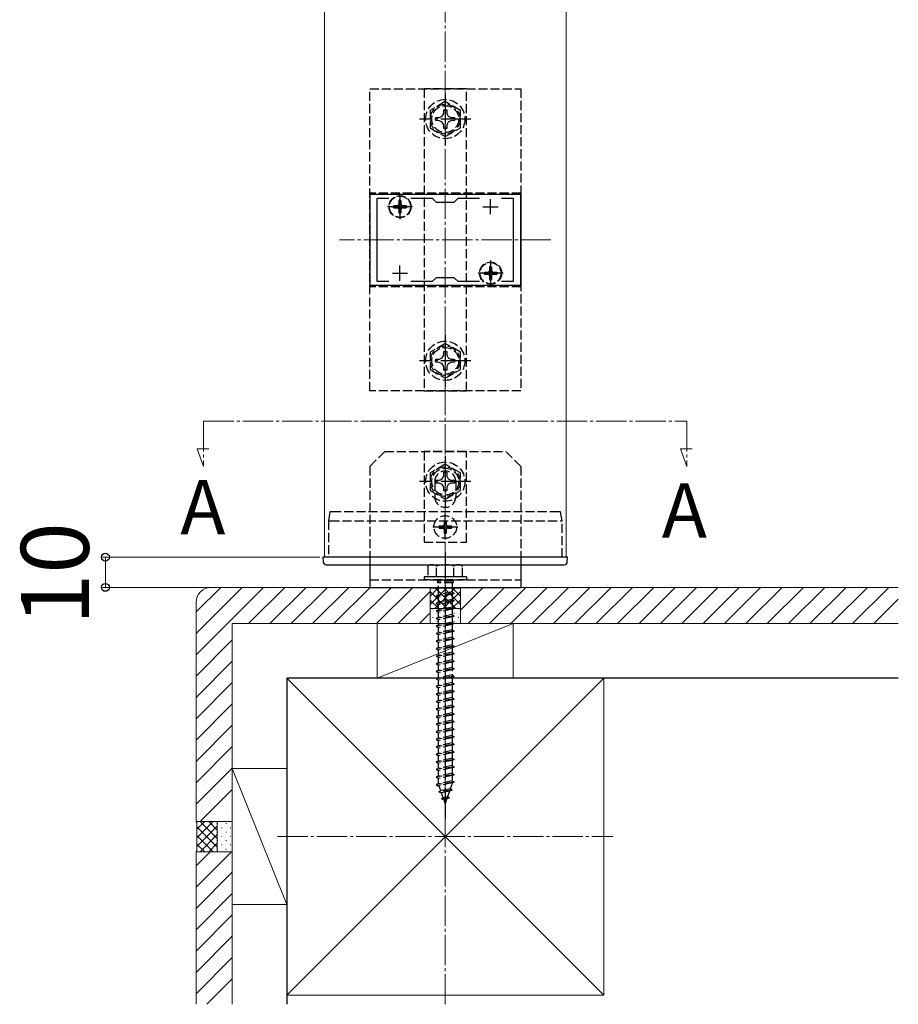
# Model space of a CAD drawing. Extents: x 262 to 2887, y 315 to 4212.
# Drawn here: x 1769 to 2060, y 798 to 1124 of the extents above; entities that cross this region are included whole.
import ezdxf

# ---------------------------------------------------------------- set-up
doc = ezdxf.new("R2010")
doc.units = 0
doc.linetypes.add('YCENTER_1', pattern=[13, 10, -1, 1, -1])
doc.linetypes.add('YHIDDEN_1', pattern=[4, 3, -1])
for name, color, linetype, lineweight in [('USER1', 3, 'CONTINUOUS', 13), ('YKK_11', 7, 'CONTINUOUS', 30), ('YKK_12', 2, 'CONTINUOUS', 13), ('YKK_13', 4, 'CONTINUOUS', 30), ('YKK_D', 6, 'CONTINUOUS', 13), ('YSS_K', 3, 'CONTINUOUS', 13), ('YSS_KE', 3, 'CONTINUOUS', 30)]:
    doc.layers.add(name, color=color, linetype=linetype, lineweight=lineweight)
doc.styles.add('text-b', font='txt')

msp = doc.modelspace()

# ---------------------------------------------------------------- linework, layer by layer
at = {"layer": 'YKK_11', "linetype": 'ByBlock', "lineweight": -2, "ltscale": 0.5}
for p, q in [((1935.29, 1065.75), (1885.29, 1065.75)), ((1885.29, 1065.75), (1885.29, 1035.75)), ((1935.29, 1035.75), (1935.29, 1065.75)), ((1887.79, 1036.95), (1887.79, 1064.55)), ((1887.79, 1064.55), (1891.66, 1064.55)), ((1898.93, 1064.55), (1905.99, 1064.55)), ((1905.99, 1064.55), (1907.29, 1063.25)), ((1907.29, 1063.25), (1913.29, 1063.25)), ((1913.29, 1063.25), (1914.59, 1064.55)), ((1914.59, 1064.55), (1921.66, 1064.55)), ((1928.93, 1064.55), (1932.79, 1064.55)), ((1932.79, 1064.55), (1932.79, 1036.95)), ((1891.66, 1036.95), (1887.79, 1036.95)), ((1905.99, 1036.95), (1898.93, 1036.95)), ((1907.29, 1038.25), (1905.99, 1036.95)), ((1913.29, 1038.25), (1907.29, 1038.25)), ((1914.59, 1036.95), (1913.29, 1038.25)), ((1921.66, 1036.95), (1914.59, 1036.95)), ((1932.79, 1036.95), (1928.93, 1036.95)), ((1885.29, 1035.75), (1935.29, 1035.75))]:
    msp.add_line(p, q, dxfattribs=at)
at = {"layer": 'YKK_11', "ltscale": 0.5}
for p, q in [((1895.29, 1059.25), (1895.29, 1064.25)), ((1925.29, 1059.25), (1925.29, 1064.25)), ((1892.79, 1061.75), (1897.79, 1061.75)), ((1922.79, 1061.75), (1927.79, 1061.75)), ((1892.79, 1039.75), (1897.79, 1039.75)), ((1895.29, 1037.25), (1895.29, 1042.25)), ((1922.79, 1039.75), (1927.79, 1039.75)), ((1925.29, 1037.25), (1925.29, 1042.25))]:
    msp.add_line(p, q, dxfattribs=at)
at = {"layer": 'YKK_12'}
for p, q in [((1870.29, 945.75), (1870.29, 1315.75)), ((1950.29, 945.75), (1950.29, 1315.75)), ((1870.29, 945.75), (1950.49, 945.75))]:
    msp.add_line(p, q, dxfattribs=at)
at = {"layer": 'YKK_12', "linetype": 'YCENTER_1'}
for p, q in [((1945.29, 1050.75), (1875.29, 1050.75)), ((1830.29, 990.75), (1830.29, 975.75)), ((1830.29, 990.75), (1990.29, 990.75)), ((1990.29, 990.75), (1990.29, 975.75)), ((1830.29, 975.75), (1828.16, 981.6)), ((1828.16, 981.6), (1832.06, 981.6)), ((1990.29, 975.75), (1988.16, 981.6)), ((1988.16, 981.6), (1992.06, 981.6))]:
    msp.add_line(p, q, dxfattribs=at)
at = {"layer": 'YKK_13', "linetype": 'YHIDDEN_1'}
for p, q in [((1885.29, 1100.75), (1935.29, 1100.75)), ((1885.29, 1000.75), (1885.29, 1100.75)), ((1917.29, 1100.75), (1903.29, 1100.75)), ((1903.29, 1100.75), (1903.29, 1000.75)), ((1917.29, 1000.75), (1917.29, 1100.75)), ((1935.29, 1100.75), (1935.29, 1000.75)), ((1910.29, 1096.52), (1905.29, 1093.63)), ((1915.29, 1093.63), (1910.29, 1096.52)), ((1905.29, 1093.63), (1905.29, 1087.86)), ((1909.31, 1091.73), (1909.77, 1092.6)), ((1909.77, 1092.6), (1909.79, 1093.85)), ((1909.79, 1093.85), (1910.79, 1093.85)), ((1910.79, 1093.85), (1910.82, 1092.6)), ((1910.82, 1092.6), (1911.28, 1091.73)), ((1915.29, 1087.86), (1915.29, 1093.63)), ((1907.19, 1091.25), (1908.44, 1091.27)), ((1907.19, 1090.24), (1907.19, 1091.25)), ((1908.44, 1090.22), (1907.19, 1090.24)), ((1908.44, 1091.27), (1909.31, 1091.73)), ((1909.31, 1089.76), (1908.44, 1090.22)), ((1909.77, 1088.89), (1909.31, 1089.76)), ((1909.79, 1087.65), (1909.77, 1088.89)), ((1910.82, 1088.89), (1910.79, 1087.65)), ((1911.28, 1089.76), (1910.82, 1088.89)), ((1911.28, 1091.73), (1912.15, 1091.27)), ((1912.15, 1090.22), (1911.28, 1089.76)), ((1912.15, 1091.27), (1913.39, 1091.25)), ((1913.39, 1090.24), (1912.15, 1090.22)), ((1913.39, 1091.25), (1913.39, 1090.24)), ((1905.29, 1087.86), (1910.29, 1084.97)), ((1910.79, 1087.65), (1909.79, 1087.65)), ((1910.29, 1084.97), (1915.29, 1087.86)), ((1885.29, 1066.25), (1885.29, 1035.25)), ((1935.29, 1066.25), (1885.29, 1066.25)), ((1935.29, 1066.25), (1935.29, 1035.25)), ((1894.94, 1063.8), (1895.64, 1063.8)), ((1894.94, 1063.8), (1894.94, 1062.6)), ((1895.64, 1063.8), (1895.64, 1062.6)), ((1893.24, 1062.1), (1893.24, 1061.4)), ((1893.24, 1062.1), (1894.44, 1062.1)), ((1893.24, 1061.4), (1894.44, 1061.4)), ((1894.94, 1060.9), (1894.94, 1059.7)), ((1894.94, 1059.7), (1895.64, 1059.7)), ((1895.64, 1060.9), (1895.64, 1059.7)), ((1896.14, 1062.1), (1897.34, 1062.1)), ((1896.14, 1061.4), (1897.34, 1061.4)), ((1897.34, 1062.1), (1897.34, 1061.4)), ((1923.24, 1040.1), (1923.24, 1039.4)), ((1923.24, 1040.1), (1924.44, 1040.1)), ((1924.94, 1041.8), (1925.64, 1041.8)), ((1924.94, 1041.8), (1924.94, 1040.6)), ((1925.64, 1041.8), (1925.64, 1040.6)), ((1926.14, 1040.1), (1927.34, 1040.1)), ((1927.34, 1040.1), (1927.34, 1039.4)), ((1923.24, 1039.4), (1924.44, 1039.4)), ((1924.94, 1038.9), (1924.94, 1037.7)), ((1924.94, 1037.7), (1925.64, 1037.7)), ((1925.64, 1038.9), (1925.64, 1037.7)), ((1926.14, 1039.4), (1927.34, 1039.4)), ((1935.29, 1035.25), (1885.29, 1035.25)), ((1910.29, 1016.52), (1905.29, 1013.63)), ((1905.29, 1013.63), (1905.29, 1007.86)), ((1909.77, 1012.6), (1909.79, 1013.85)), ((1909.79, 1013.85), (1910.79, 1013.85)), ((1915.29, 1013.63), (1910.29, 1016.52)), ((1910.79, 1013.85), (1910.82, 1012.6)), ((1915.29, 1007.86), (1915.29, 1013.63)), ((1907.19, 1011.25), (1908.44, 1011.27)), ((1907.19, 1010.24), (1907.19, 1011.25)), ((1908.44, 1011.27), (1909.31, 1011.73)), ((1909.31, 1011.73), (1909.77, 1012.6)), ((1910.82, 1012.6), (1911.28, 1011.73)), ((1911.28, 1011.73), (1912.15, 1011.27)), ((1912.15, 1011.27), (1913.39, 1011.25)), ((1913.39, 1011.25), (1913.39, 1010.24)), ((1905.29, 1007.86), (1910.29, 1004.97)), ((1908.44, 1010.22), (1907.19, 1010.24)), ((1909.31, 1009.76), (1908.44, 1010.22)), ((1909.77, 1008.89), (1909.31, 1009.76)), ((1909.79, 1007.65), (1909.77, 1008.89)), ((1910.79, 1007.65), (1909.79, 1007.65)), ((1910.29, 1004.97), (1915.29, 1007.86)), ((1910.82, 1008.89), (1910.79, 1007.65)), ((1911.28, 1009.76), (1910.82, 1008.89)), ((1912.15, 1010.22), (1911.28, 1009.76)), ((1913.39, 1010.24), (1912.15, 1010.22)), ((1935.29, 1000.75), (1885.29, 1000.75)), ((1903.29, 1000.75), (1917.29, 1000.75)), ((1890.29, 980.75), (1885.29, 975.75)), ((1890.29, 980.75), (1930.29, 980.75)), ((1917.29, 980.75), (1903.29, 980.75)), ((1903.29, 980.75), (1903.29, 950.75)), ((1917.29, 950.75), (1917.29, 980.75)), ((1935.29, 975.75), (1930.29, 980.75)), ((1885.29, 975.75), (1885.29, 945.75)), ((1910.29, 976.52), (1905.29, 973.63)), ((1915.29, 973.63), (1910.29, 976.52)), ((1935.29, 975.75), (1935.29, 945.75)), ((1905.29, 973.63), (1905.29, 967.86)), ((1907.19, 971.25), (1908.44, 971.27)), ((1907.19, 970.24), (1907.19, 971.25)), ((1908.44, 971.27), (1909.31, 971.73)), ((1909.31, 971.73), (1909.77, 972.6)), ((1909.77, 972.6), (1909.79, 973.85)), ((1909.79, 973.85), (1910.79, 973.85)), ((1910.79, 973.85), (1910.82, 972.6)), ((1910.82, 972.6), (1911.28, 971.73)), ((1911.28, 971.73), (1912.15, 971.27)), ((1912.15, 971.27), (1913.39, 971.25)), ((1913.39, 971.25), (1913.39, 970.24)), ((1915.29, 967.86), (1915.29, 973.63)), ((1906.79, 970.75), (1906.79, 965.75)), ((1908.44, 970.22), (1907.19, 970.24)), ((1909.31, 969.76), (1908.44, 970.22)), ((1909.77, 968.89), (1909.31, 969.76)), ((1909.79, 967.65), (1909.77, 968.89)), ((1910.82, 968.89), (1910.79, 967.65)), ((1911.28, 969.76), (1910.82, 968.89)), ((1912.15, 970.22), (1911.28, 969.76)), ((1913.39, 970.24), (1912.15, 970.22)), ((1913.79, 970.75), (1913.79, 965.75)), ((1905.29, 967.86), (1910.29, 964.97)), ((1910.79, 967.65), (1909.79, 967.65)), ((1910.29, 964.97), (1915.29, 967.86)), ((1872.09, 960.75), (1871.59, 957.75)), ((1947.87, 960.75), (1872.79, 960.75)), ((1948.99, 957.75), (1948.49, 960.75)), ((1871.59, 957.75), (1871.59, 957.75)), ((1871.59, 957.75), (1871.59, 945.75)), ((1872.3, 957.75), (1948.36, 957.75)), ((1908.24, 956.1), (1908.24, 955.4)), ((1908.24, 956.1), (1909.44, 956.1)), ((1908.24, 955.4), (1909.44, 955.4)), ((1909.94, 957.8), (1910.64, 957.8)), ((1909.94, 957.8), (1909.94, 956.6)), ((1910.64, 957.8), (1910.64, 956.6)), ((1911.14, 956.1), (1912.34, 956.1)), ((1911.14, 955.4), (1912.34, 955.4)), ((1912.34, 956.1), (1912.34, 955.4)), ((1948.99, 945.75), (1948.99, 957.75)), ((1948.99, 957.75), (1948.99, 957.75)), ((1909.94, 954.9), (1909.94, 953.7)), ((1909.94, 953.7), (1910.64, 953.7)), ((1910.64, 954.9), (1910.64, 953.7)), ((1903.29, 950.75), (1917.29, 950.75)), ((1905.29, 943.25), (1904.54, 942.81)), ((1904.54, 942.82), (1904.54, 939.25)), ((1905.29, 943.25), (1915.29, 943.25)), ((1907.41, 939.25), (1907.41, 942.8)), ((1913.18, 939.25), (1913.18, 942.8)), ((1915.29, 943.25), (1916.04, 942.81)), ((1916.04, 939.25), (1916.04, 942.82)), ((1917.29, 939.25), (1903.29, 939.25)), ((1903.29, 939.25), (1903.29, 938.25)), ((1916.04, 939.25), (1904.54, 939.25)), ((1917.29, 939.25), (1917.29, 938.25)), ((1885.29, 938.25), (1935.29, 938.25)), ((1917.29, 938.25), (1903.29, 938.25)), ((1907.69, 937.75), (1907.69, 937.25)), ((1912.89, 937.75), (1907.69, 937.75)), ((1912.89, 937.25), (1907.69, 937.25)), ((1908.04, 938.25), (1908.04, 937.75)), ((1908.04, 933.25), (1908.04, 937.25)), ((1912.54, 938.25), (1912.54, 937.75)), ((1912.54, 937.25), (1912.54, 934.25)), ((1912.89, 937.75), (1912.89, 937.25)), ((1913.29, 933.75), (1907.29, 933)), ((1908.04, 933.25), (1907.29, 933)), ((1907.29, 933), (1908.04, 932.5)), ((1912.54, 934.25), (1908.04, 933.25)), ((1912.54, 933.5), (1908.04, 932.5)), ((1908.04, 930.75), (1908.04, 932.5)), ((1912.54, 934.25), (1913.29, 933.75)), ((1913.29, 933.75), (1912.54, 933.5)), ((1912.54, 933.5), (1912.54, 931.75)), ((1913.29, 931.25), (1907.29, 930.5)), ((1908.04, 930.75), (1907.29, 930.5)), ((1907.29, 930.5), (1908.04, 930)), ((1912.54, 931.75), (1908.04, 930.75)), ((1912.54, 931), (1908.04, 930)), ((1908.04, 928.25), (1908.04, 930)), ((1912.54, 929.25), (1908.04, 928.25)), ((1912.54, 931.75), (1913.29, 931.25)), ((1913.29, 931.25), (1912.54, 931)), ((1912.54, 931), (1912.54, 929.25)), ((1912.54, 929.25), (1913.29, 928.75)), ((1913.29, 928.75), (1907.29, 928)), ((1908.04, 928.25), (1907.29, 928)), ((1907.29, 928), (1908.04, 927.5)), ((1913.29, 926.25), (1907.29, 925.5)), ((1908.04, 925.75), (1907.29, 925.5)), ((1912.54, 928.5), (1908.04, 927.5)), ((1908.04, 925.75), (1908.04, 927.5)), ((1912.54, 926.75), (1908.04, 925.75)), ((1912.54, 926), (1908.04, 925)), ((1913.29, 928.75), (1912.54, 928.5)), ((1912.54, 928.5), (1912.54, 926.75)), ((1912.54, 926.75), (1913.29, 926.25)), ((1913.29, 926.25), (1912.54, 926)), ((1912.54, 926), (1912.54, 924.25)), ((1907.29, 925.5), (1908.04, 925)), ((1913.29, 923.75), (1907.29, 923)), ((1908.04, 923.25), (1907.29, 923)), ((1907.29, 923), (1908.04, 922.5)), ((1908.04, 923.25), (1908.04, 925)), ((1912.54, 924.25), (1908.04, 923.25)), ((1912.54, 923.5), (1908.04, 922.5)), ((1908.04, 920.75), (1908.04, 922.5)), ((1912.54, 924.25), (1913.29, 923.75)), ((1913.29, 923.75), (1912.54, 923.5)), ((1912.54, 923.5), (1912.54, 921.75)), ((1913.29, 921.25), (1907.29, 920.5)), ((1908.04, 920.75), (1907.29, 920.5)), ((1907.29, 920.5), (1908.04, 920)), ((1912.54, 921.75), (1908.04, 920.75)), ((1912.54, 921), (1908.04, 920)), ((1908.04, 918.25), (1908.04, 920)), ((1912.54, 919.25), (1908.04, 918.25)), ((1912.54, 921.75), (1913.29, 921.25)), ((1913.29, 921.25), (1912.54, 921)), ((1912.54, 921), (1912.54, 919.25)), ((1912.54, 919.25), (1913.29, 918.75)), ((1913.29, 918.75), (1907.29, 918)), ((1908.04, 918.25), (1907.29, 918)), ((1907.29, 918), (1908.04, 917.5)), ((1913.29, 916.25), (1907.29, 915.5)), ((1912.54, 918.5), (1908.04, 917.5)), ((1908.04, 915.75), (1908.04, 917.5)), ((1912.54, 916.75), (1908.04, 915.75)), ((1912.54, 916), (1908.04, 915)), ((1913.29, 918.75), (1912.54, 918.5)), ((1912.54, 918.5), (1912.54, 916.75)), ((1912.54, 916.75), (1913.29, 916.25)), ((1913.29, 916.25), (1912.54, 916)), ((1912.54, 916), (1912.54, 914.25)), ((1908.04, 915.75), (1907.29, 915.5)), ((1907.29, 915.5), (1908.04, 915)), ((1913.29, 913.75), (1907.29, 913)), ((1908.04, 913.25), (1907.29, 913)), ((1907.29, 913), (1908.04, 912.5)), ((1908.04, 913.25), (1908.04, 915)), ((1912.54, 914.25), (1908.04, 913.25)), ((1912.54, 913.5), (1908.04, 912.5)), ((1912.54, 914.25), (1913.29, 913.75)), ((1913.29, 913.75), (1912.54, 913.5)), ((1912.54, 913.5), (1912.54, 911.75)), ((1913.29, 911.25), (1907.29, 910.5)), ((1908.04, 910.75), (1907.29, 910.5)), ((1907.29, 910.5), (1908.04, 910)), ((1908.04, 910.75), (1908.04, 912.5)), ((1912.54, 911.75), (1908.04, 910.75)), ((1912.54, 911), (1908.04, 910)), ((1908.04, 908.25), (1908.04, 910)), ((1912.54, 911.75), (1913.29, 911.25)), ((1913.29, 911.25), (1912.54, 911)), ((1912.54, 911), (1912.54, 906.75)), ((1913.29, 908.75), (1907.29, 908)), ((1908.04, 908.25), (1907.29, 908)), ((1907.29, 908), (1908.04, 907.5)), ((1913.29, 906.25), (1907.29, 905.5)), ((1912.54, 909.25), (1908.04, 908.25)), ((1912.54, 908.5), (1908.04, 907.5)), ((1908.04, 905.75), (1908.04, 907.5)), ((1912.54, 906.75), (1908.04, 905.75)), ((1912.54, 909.25), (1913.29, 908.75)), ((1913.29, 908.75), (1912.54, 908.5)), ((1912.54, 906.75), (1913.29, 906.25)), ((1913.29, 906.25), (1912.54, 906)), ((1908.04, 905.75), (1907.29, 905.5)), ((1907.29, 905.5), (1908.04, 905)), ((1913.29, 903.75), (1907.29, 903)), ((1908.04, 903.25), (1907.29, 903)), ((1907.29, 903), (1908.04, 902.5)), ((1912.54, 906), (1908.04, 905)), ((1908.04, 903.25), (1908.04, 905)), ((1912.54, 904.25), (1908.04, 903.25)), ((1912.54, 903.5), (1908.04, 902.5)), ((1912.54, 906), (1912.54, 904.25)), ((1912.54, 904.25), (1913.29, 903.75)), ((1913.29, 903.75), (1912.54, 903.5)), ((1912.54, 903.5), (1912.54, 901.75)), ((1913.29, 901.25), (1907.29, 900.5)), ((1908.04, 900.75), (1907.29, 900.5)), ((1907.29, 900.5), (1908.04, 900)), ((1908.04, 900.75), (1908.04, 902.5)), ((1912.54, 901.75), (1908.04, 900.75)), ((1912.54, 901), (1908.04, 900)), ((1908.04, 898.25), (1908.04, 900)), ((1912.54, 901.75), (1913.29, 901.25)), ((1913.29, 901.25), (1912.54, 901)), ((1912.54, 901), (1912.54, 899.25)), ((1913.29, 898.75), (1907.29, 898)), ((1908.04, 898.25), (1907.29, 898)), ((1907.29, 898), (1908.04, 897.5)), ((1913.29, 896.25), (1907.29, 895.5)), ((1912.54, 899.25), (1908.04, 898.25)), ((1912.54, 898.5), (1908.04, 897.5)), ((1908.04, 895.75), (1908.04, 897.5)), ((1912.54, 896.75), (1908.04, 895.75)), ((1912.54, 899.25), (1913.29, 898.75)), ((1913.29, 898.75), (1912.54, 898.5)), ((1912.54, 898.5), (1912.54, 896.75)), ((1912.54, 896.75), (1913.29, 896.25)), ((1913.29, 896.25), (1912.54, 896)), ((1908.04, 895.75), (1907.29, 895.5)), ((1907.29, 895.5), (1908.04, 895)), ((1913.29, 893.75), (1907.29, 893)), ((1908.04, 893.25), (1907.29, 893)), ((1907.29, 893), (1908.04, 892.5)), ((1912.54, 896), (1908.04, 895)), ((1908.04, 893.25), (1908.04, 895)), ((1912.54, 894.25), (1908.04, 893.25)), ((1912.54, 893.5), (1908.04, 892.5)), ((1912.54, 896), (1912.54, 894.25)), ((1912.54, 894.25), (1913.29, 893.75)), ((1913.29, 893.75), (1912.54, 893.5)), ((1912.54, 893.5), (1912.54, 891.75)), ((1913.29, 891.25), (1907.29, 890.5)), ((1908.04, 890.75), (1907.29, 890.5)), ((1907.29, 890.5), (1908.04, 890)), ((1908.04, 890.75), (1908.04, 892.5)), ((1912.54, 891.75), (1908.04, 890.75)), ((1912.54, 891), (1908.04, 890)), ((1908.04, 888.25), (1908.04, 890)), ((1912.54, 891.75), (1913.29, 891.25)), ((1913.29, 891.25), (1912.54, 891)), ((1912.54, 891), (1912.54, 889.25)), ((1913.29, 888.75), (1907.29, 888)), ((1908.04, 888.25), (1907.29, 888)), ((1907.29, 888), (1908.04, 887.5)), ((1912.54, 889.25), (1908.04, 888.25)), ((1912.54, 888.5), (1908.04, 887.5)), ((1908.04, 885.75), (1908.04, 887.5)), ((1912.54, 886.75), (1908.04, 885.75)), ((1912.54, 889.25), (1913.29, 888.75)), ((1913.29, 888.75), (1912.54, 888.5)), ((1912.54, 888.5), (1912.54, 886.75)), ((1912.54, 886.75), (1913.29, 886.25)), ((1913.29, 886.25), (1907.29, 885.5)), ((1908.04, 885.75), (1907.29, 885.5)), ((1907.29, 885.5), (1908.04, 885)), ((1913.29, 883.75), (1907.29, 883)), ((1908.04, 883.25), (1907.29, 883)), ((1912.54, 886), (1908.04, 885)), ((1908.04, 883.25), (1908.04, 885)), ((1912.54, 884.25), (1908.04, 883.25)), ((1912.54, 883.5), (1908.04, 882.5)), ((1913.29, 886.25), (1912.54, 886)), ((1912.54, 886), (1912.54, 884.25)), ((1912.54, 884.25), (1913.29, 883.75)), ((1913.29, 883.75), (1912.54, 883.5)), ((1912.54, 883.5), (1912.54, 881.75)), ((1907.29, 883), (1908.04, 882.5)), ((1913.29, 881.25), (1907.29, 880.5)), ((1908.04, 880.75), (1907.29, 880.5)), ((1907.29, 880.5), (1908.04, 880)), ((1908.04, 880.75), (1908.04, 882.5)), ((1912.54, 881.75), (1908.04, 880.75)), ((1912.54, 881), (1908.04, 880)), ((1908.04, 878.25), (1908.04, 880)), ((1912.54, 881.75), (1913.29, 881.25)), ((1913.29, 881.25), (1912.54, 881)), ((1912.54, 881), (1912.54, 879.25)), ((1913.29, 878.75), (1907.29, 878)), ((1908.04, 878.25), (1907.29, 878)), ((1907.29, 878), (1908.04, 877.5)), ((1912.54, 879.25), (1908.04, 878.25)), ((1912.54, 878.5), (1908.04, 877.5)), ((1908.04, 875.75), (1908.04, 877.5)), ((1912.54, 876.75), (1908.04, 875.75)), ((1912.54, 879.25), (1913.29, 878.75)), ((1913.29, 878.75), (1912.54, 878.5)), ((1912.54, 878.5), (1912.54, 876.75)), ((1912.54, 876.75), (1913.29, 876.25)), ((1913.29, 876.25), (1907.29, 875.5)), ((1908.04, 875.75), (1907.29, 875.5)), ((1907.29, 875.5), (1908.04, 875)), ((1913.29, 873.75), (1907.29, 873)), ((1912.54, 876), (1908.04, 875)), ((1908.04, 873.25), (1908.04, 875)), ((1912.54, 874.25), (1908.04, 873.25)), ((1912.54, 873.5), (1908.04, 872.5)), ((1913.29, 876.25), (1912.54, 876)), ((1912.54, 876), (1912.54, 874.25)), ((1912.54, 874.25), (1913.29, 873.75)), ((1913.29, 873.75), (1912.54, 873.5)), ((1912.54, 873.5), (1912.54, 871.75)), ((1908.04, 873.25), (1907.29, 873)), ((1907.29, 873), (1908.04, 872.5)), ((1913.29, 871.25), (1907.29, 870.5)), ((1908.04, 870.75), (1907.29, 870.5)), ((1907.29, 870.5), (1908.04, 870)), ((1908.04, 870.78), (1908.04, 872.5)), ((1912.54, 871.75), (1908.04, 870.75)), ((1912.54, 871), (1908.04, 870)), ((1908.05, 870.75), (1908.04, 870.78)), ((1912.54, 870.78), (1911.97, 869.12)), ((1912.54, 871.75), (1913.29, 871.25)), ((1913.29, 871.25), (1912.54, 871)), ((1912.54, 871), (1912.54, 870.78)), ((1912.61, 868.66), (1908.17, 868.11)), ((1908.17, 868.11), (1908.85, 868.43)), ((1908.17, 868.11), (1909.09, 867.73)), ((1908.85, 868.43), (1908.29, 870.05)), ((1911.97, 869.12), (1908.85, 868.43)), ((1911.69, 868.31), (1909.09, 867.73)), ((1909.65, 866.1), (1909.09, 867.73)), ((1911.69, 868.31), (1911.04, 866.41)), ((1912.61, 868.66), (1911.69, 868.31)), ((1912.61, 868.66), (1911.97, 869.12)), ((1909, 865.71), (1909.65, 866.1)), ((1911.71, 866.05), (1909, 865.71)), ((1909, 865.71), (1909.89, 865.41)), ((1911.04, 866.41), (1909.65, 866.1)), ((1910.76, 865.6), (1909.89, 865.41)), ((1910.29, 864.25), (1909.89, 865.41)), ((1910.76, 865.6), (1910.29, 864.25)), ((1911.71, 866.05), (1910.76, 865.6)), ((1911.71, 866.05), (1911.04, 866.41))]:
    msp.add_line(p, q, dxfattribs=at)
at = {"layer": 'YKK_13', "linetype": 'YCENTER_1'}
for p, q in [((1910.29, 1099.25), (1910.29, 1082.25)), ((1918.79, 1090.75), (1901.79, 1090.75)), ((1895.29, 1065.9), (1895.29, 1057.6)), ((1899.44, 1061.75), (1891.14, 1061.75)), ((1925.29, 1043.9), (1925.29, 1035.6)), ((1929.44, 1039.75), (1921.14, 1039.75)), ((1910.29, 1019.25), (1910.29, 1002.25)), ((1918.79, 1010.75), (1901.79, 1010.75)), ((1910.29, 979.25), (1910.29, 962.25)), ((1918.79, 970.75), (1901.79, 970.75)), ((1910.29, 951.6), (1910.29, 959.9)), ((1906.14, 955.75), (1914.44, 955.75)), ((1910.29, 947.25), (1910.29, 859.21))]:
    msp.add_line(p, q, dxfattribs=at)
at = {"layer": 'YKK_13'}
for p, q in [((1869.79, 945.75), (1869.89, 944.18)), ((1948.52, 945.75), (1872.32, 945.75)), ((1885.29, 945.75), (1885.29, 935.75)), ((1935.29, 945.75), (1935.29, 935.75)), ((1950.7, 944.18), (1950.79, 945.75)), ((1872.41, 943.25), (1948.34, 943.25)), ((1885.29, 935.75), (1935.29, 935.75))]:
    msp.add_line(p, q, dxfattribs=at)
at = {"layer": 'YKK_13', "linetype": 'YHIDDEN_1'}
for centre, radius in [((1910.29, 1090.75), 6.5), ((1910.29, 1090.75), 4.91), ((1910.29, 1090.75), 4.43), ((1895.29, 1061.75), 3.65), ((1895.29, 1061.75), 3.5), ((1925.29, 1039.75), 3.65), ((1925.29, 1039.75), 3.5), ((1910.29, 1010.75), 6.5), ((1910.29, 1010.75), 4.91), ((1910.29, 1010.75), 4.43), ((1910.29, 970.75), 6.5), ((1910.29, 970.75), 4.91), ((1910.29, 970.75), 4.43), ((1910.29, 955.75), 3.75)]:
    msp.add_circle(centre, radius, dxfattribs=at)
for centre, radius, start, end in [((1894.44, 1062.6), 0.5, 270, 0), ((1896.14, 1062.6), 0.5, 180, 270), ((1894.44, 1060.9), 0.5, 0, 90), ((1896.14, 1060.9), 0.5, 90, 180), ((1924.44, 1040.6), 0.5, 270, 0), ((1926.14, 1040.6), 0.5, 180, 270), ((1924.44, 1038.9), 0.5, 0, 90), ((1926.14, 1038.9), 0.5, 90, 180), ((1910.29, 970.75), 3.5, 0, 180), ((1910.29, 965.75), 3.5, 180, 0), ((1909.44, 956.6), 0.5, 270, 0), ((1909.44, 954.9), 0.5, 0, 90), ((1911.14, 956.6), 0.5, 180, 270), ((1911.14, 954.9), 0.5, 90, 180), ((1905.96, 940.69), 2.56, 55.6158, 123.7482), ((1910.29, 933.69), 9.55, 72.412, 107.588), ((1914.62, 940.69), 2.56, 56.2518, 124.3842)]:
    msp.add_arc(centre, radius, start, end, dxfattribs=at)
at = {"layer": 'YKK_13'}
for centre, start, end in [((1870.89, 944.25), 183.5, 270), ((1949.7, 944.25), 270, 356.5)]:
    msp.add_arc(centre, 1, start, end, dxfattribs=at)
at = {"layer": 'YKK_13', "linetype": 'YHIDDEN_1'}
for points, knots in [([(1872.79, 960.75), (1872.7, 960.75), (1872.61, 960.75), (1872.44, 960.75), (1872.36, 960.75), (1872.17, 960.75), (1872.09, 960.75), (1872.09, 960.75)], [0, 0, 0, 0, 0.25, 0.25, 0.5, 0.5, 1, 1, 1, 1]), ([(1948.49, 960.75), (1948.49, 960.75), (1948.43, 960.75), (1948.2, 960.75), (1948.04, 960.75), (1947.87, 960.75)], [0, 0, 0, 0, 0.5, 0.5, 1, 1, 1, 1]), ([(1871.59, 957.75), (1871.59, 957.75), (1871.61, 957.76), (1871.69, 957.77), (1871.74, 957.77), (1871.93, 957.77), (1872.11, 957.76), (1872.29, 957.75)], [0, 0, 0, 0, 0.25, 0.25, 0.5, 0.5, 1, 1, 1, 1]), ([(1948.37, 957.75), (1948.54, 957.76), (1948.7, 957.77), (1948.93, 957.77), (1948.99, 957.76), (1948.99, 957.75)], [0, 0, 0, 0, 0.5, 0.5, 1, 1, 1, 1])]:
    msp.add_open_spline(points, degree=3, knots=knots, dxfattribs=at)
for points in [[(1872.3, 957.75), (1872.3, 957.75), (1872.3, 957.75), (1872.29, 957.75)], [(1948.37, 957.75), (1948.36, 957.75), (1948.36, 957.75), (1948.36, 957.75)]]:
    msp.add_open_spline(points, degree=3, dxfattribs=at)
at = {"layer": 'YKK_13'}
for points, knots in [([(1872.32, 945.75), (1872.16, 945.75), (1871.99, 945.75), (1871.67, 945.75), (1871.51, 945.75), (1871.21, 945.75), (1871.06, 945.75), (1870.78, 945.75), (1870.65, 945.75), (1870.3, 945.75), (1870.11, 945.75), (1869.92, 945.75), (1869.88, 945.75), (1869.81, 945.75), (1869.79, 945.75), (1869.79, 945.75)], [0, 0, 0, 0, 0.125, 0.125, 0.25, 0.25, 0.375, 0.375, 0.5, 0.5, 0.75, 0.75, 0.875, 0.875, 1, 1, 1, 1]), ([(1950.79, 945.75), (1950.79, 945.75), (1950.78, 945.75), (1950.72, 945.75), (1950.68, 945.75), (1950.57, 945.75), (1950.5, 945.75), (1950.34, 945.75), (1950.25, 945.75), (1950.04, 945.75), (1949.92, 945.75), (1949.68, 945.75), (1949.55, 945.75), (1949.27, 945.75), (1949.13, 945.75), (1948.83, 945.75), (1948.68, 945.75), (1948.52, 945.75)], [0, 0, 0, 0, 0.125, 0.125, 0.25, 0.25, 0.375, 0.375, 0.5, 0.5, 0.625, 0.625, 0.75, 0.75, 0.875, 0.875, 1, 1, 1, 1]), ([(1870.89, 943.25), (1870.89, 943.25), (1870.93, 943.25), (1871.08, 943.25), (1871.19, 943.25), (1871.4, 943.25), (1871.48, 943.25), (1871.65, 943.25), (1871.73, 943.25), (1871.92, 943.25), (1872.01, 943.25), (1872.21, 943.25), (1872.31, 943.25), (1872.41, 943.25)], [0, 0, 0, 0, 0.25, 0.25, 0.5, 0.5, 0.625, 0.625, 0.75, 0.75, 0.875, 0.875, 1, 1, 1, 1]), ([(1948.34, 943.25), (1948.71, 943.25), (1949.06, 943.25), (1949.37, 943.25), (1949.43, 943.25), (1949.52, 943.25), (1949.57, 943.25), (1949.67, 943.25), (1949.7, 943.25), (1949.7, 943.25)], [0, 0, 0, 0, 0.5, 0.5, 0.625, 0.625, 0.75, 0.75, 1, 1, 1, 1])]:
    msp.add_open_spline(points, degree=3, knots=knots, dxfattribs=at)
at = {"layer": 'YKK_D'}
for p, q in [((1868.79, 945.75), (1796.79, 945.75)), ((1797.79, 935.75), (1797.79, 945.75)), ((1863.29, 935.75), (1796.79, 935.75))]:
    msp.add_line(p, q, dxfattribs=at)
at = {"layer": 'YKK_D', "linetype": 'ByBlock', "lineweight": -2}
for centre in [(1797.79, 945.75), (1797.79, 935.75)]:
    msp.add_circle(centre, 1.31, dxfattribs=at)
at = {"layer": 'YSS_K', "linetype": 'YCENTER_1'}
for p, q in [((1910.29, 797.75), (1910.29, 1360.75)), ((1854.79, 853.25), (1965.79, 853.25))]:
    msp.add_line(p, q, dxfattribs=at)
at = {"layer": 'YSS_K'}
for p, q in [((1827.79, 913.46), (1850.08, 935.75)), ((1827.79, 920.53), (1843.01, 935.75)), ((1827.79, 927.6), (1835.94, 935.75)), ((1905.29, 935.75), (1832.79, 935.75)), ((1845.15, 923.75), (1857.15, 935.75)), ((1852.22, 923.75), (1864.22, 935.75)), ((1859.3, 923.75), (1871.3, 935.75)), ((1866.37, 923.75), (1878.37, 935.75)), ((1873.44, 923.75), (1885.44, 935.75)), ((1880.51, 923.75), (1892.51, 935.75)), ((1887.58, 923.75), (1899.58, 935.75)), ((1905.29, 935.75), (1905.59, 935.45)), ((1905.29, 935.75), (1905.29, 923.75)), ((1905.29, 935.75), (1905.29, 923.75)), ((1905.29, 930.06), (1910.68, 935.45)), ((1905.29, 932.89), (1907.85, 935.45)), ((1905.59, 935.45), (1914.99, 935.45)), ((1906.81, 928.75), (1913.51, 935.45)), ((1907.08, 935.45), (1913.78, 928.75)), ((1909.91, 935.45), (1915.29, 930.06)), ((1912.74, 935.45), (1915.29, 932.89)), ((1915.29, 935.75), (1914.99, 935.45)), ((1915.29, 928.24), (1922.8, 935.75)), ((1915.29, 923.75), (1915.29, 935.75)), ((2060.29, 935.75), (1915.29, 935.75)), ((1915.29, 923.75), (1915.29, 935.75)), ((1917.87, 923.75), (1929.87, 935.75)), ((1924.94, 923.75), (1936.94, 935.75)), ((1932.01, 923.75), (1944.01, 935.75)), ((1939.09, 923.75), (1951.09, 935.75)), ((1946.16, 923.75), (1958.16, 935.75)), ((1953.23, 923.75), (1965.23, 935.75)), ((1960.3, 923.75), (1972.3, 935.75)), ((1967.37, 923.75), (1979.37, 935.75)), ((1974.44, 923.75), (1986.44, 935.75)), ((1981.51, 923.75), (1993.51, 935.75)), ((1988.58, 923.75), (2000.58, 935.75)), ((1995.65, 923.75), (2007.65, 935.75)), ((2002.72, 923.75), (2014.72, 935.75)), ((2009.8, 923.75), (2021.8, 935.75)), ((2016.87, 923.75), (2028.87, 935.75)), ((2023.94, 923.75), (2035.94, 935.75)), ((2031.01, 923.75), (2043.01, 935.75)), ((2038.08, 923.75), (2050.08, 935.75)), ((2045.15, 923.75), (2057.15, 935.75)), ((1894.65, 923.75), (1905.29, 934.39)), ((1905.29, 934.4), (1910.95, 928.75)), ((1909.64, 928.75), (1915.29, 934.4)), ((1827.79, 930.75), (1827.79, 858.25)), ((1905.29, 931.57), (1908.12, 928.75)), ((1912.47, 928.75), (1915.29, 931.57)), ((2052.22, 923.75), (2060.29, 931.82)), ((1901.72, 923.75), (1905.29, 927.32)), ((1915.29, 928.75), (1905.29, 928.75)), ((1906.05, 928.65), (1906.25, 928.65)), ((1906.05, 925.82), (1906.25, 925.82)), ((1907.47, 927.23), (1907.67, 927.23)), ((1908.88, 928.65), (1909.08, 928.65)), ((1908.88, 925.82), (1909.08, 925.82)), ((1910.29, 927.23), (1910.49, 927.23)), ((1911.71, 928.65), (1911.91, 928.65)), ((1911.71, 925.82), (1911.91, 925.82)), ((1913.12, 927.23), (1913.32, 927.23)), ((1914.54, 928.65), (1914.74, 928.65)), ((1914.54, 925.82), (1914.74, 925.82)), ((1839.79, 923.75), (1839.79, 858.25)), ((1905.29, 923.75), (1839.79, 923.75)), ((1887.79, 923.75), (1932.79, 923.75)), ((1887.79, 923.75), (1887.79, 905.75)), ((1932.79, 923.75), (1887.79, 905.75)), ((1905.29, 923.75), (1915.29, 923.75)), ((1907.47, 924.4), (1907.67, 924.4)), ((1910.29, 924.4), (1910.49, 924.4)), ((1913.12, 924.4), (1913.32, 924.4)), ((2060.29, 923.75), (1915.29, 923.75)), ((1932.79, 923.75), (1932.79, 905.75)), ((1827.79, 906.39), (1839.79, 918.39)), ((1827.79, 899.31), (1839.79, 911.31)), ((1827.79, 892.24), (1839.79, 904.24)), ((1857.79, 905.75), (1962.79, 905.75)), ((1857.79, 800.75), (1857.79, 905.75)), ((1857.79, 905.75), (1962.79, 800.75)), ((1962.79, 905.75), (1857.79, 800.75)), ((1887.79, 905.75), (1932.79, 905.75)), ((1962.79, 800.75), (1962.79, 905.75)), ((1827.79, 885.17), (1839.79, 897.17)), ((1827.79, 878.1), (1839.79, 890.1)), ((1827.79, 871.03), (1839.79, 883.03)), ((1827.79, 863.96), (1839.79, 875.96)), ((1839.79, 830.75), (1839.79, 875.75)), ((1839.79, 875.75), (1857.79, 875.75)), ((1839.79, 875.75), (1857.79, 830.75)), ((1857.79, 830.75), (1857.79, 875.75)), ((1829.15, 858.25), (1839.79, 868.89)), ((1827.79, 858.25), (1839.79, 858.25)), ((1827.79, 858.25), (1828.09, 857.95)), ((1839.79, 858.25), (1827.79, 858.25)), ((1828.09, 852.86), (1833.48, 858.25)), ((1828.09, 855.69), (1830.65, 858.25)), ((1828.09, 848.55), (1828.09, 857.95)), ((1834.79, 852.59), (1829.14, 858.25)), ((1834.79, 855.42), (1831.97, 858.25)), ((1834.79, 858.25), (1834.79, 848.25)), ((1834.89, 857.49), (1834.89, 857.69)), ((1837.72, 857.49), (1837.72, 857.69)), ((1839.79, 848.25), (1839.79, 858.25)), ((1828.09, 850.03), (1834.79, 856.73)), ((1834.79, 849.76), (1828.09, 856.46)), ((1829.14, 848.25), (1834.79, 853.9)), ((1834.89, 854.66), (1834.89, 854.86)), ((1836.31, 856.07), (1836.31, 856.27)), ((1837.72, 854.66), (1837.72, 854.86)), ((1839.14, 856.07), (1839.14, 856.27)), ((1833.48, 848.25), (1828.09, 853.63)), ((1830.65, 848.25), (1828.09, 850.8)), ((1831.97, 848.25), (1834.79, 851.07)), ((1834.89, 851.83), (1834.89, 852.03)), ((1836.31, 853.25), (1836.31, 853.45)), ((1836.31, 850.42), (1836.31, 850.62)), ((1837.72, 851.83), (1837.72, 852.03)), ((1839.14, 853.25), (1839.14, 853.45)), ((1839.14, 850.42), (1839.14, 850.62)), ((1827.79, 848.25), (1828.09, 848.55)), ((1827.79, 848.25), (1839.79, 848.25)), ((1827.79, 848.25), (1827.79, 797.75)), ((1827.79, 836.55), (1839.49, 848.25)), ((1827.79, 843.62), (1832.42, 848.25)), ((1827.79, 848.25), (1839.79, 848.25)), ((1834.89, 849), (1834.89, 849.2)), ((1837.72, 849), (1837.72, 849.2)), ((1839.79, 848.25), (1839.79, 797.75)), ((1827.79, 829.48), (1839.79, 841.48)), ((1827.79, 822.41), (1839.79, 834.41)), ((1839.79, 830.75), (1857.79, 830.75)), ((1827.79, 815.34), (1839.79, 827.34)), ((1827.79, 808.27), (1839.79, 820.27)), ((1827.79, 801.2), (1839.79, 813.2)), ((1831.41, 797.75), (1839.79, 806.13)), ((1857.79, 800.75), (1962.79, 800.75))]:
    msp.add_line(p, q, dxfattribs=at)
msp.add_arc((1832.79, 930.75), 5, 90, 180, dxfattribs=at)
at = {"layer": 'YSS_KE'}
for p, q in [((2060.29, 905.75), (1857.79, 905.75)), ((1857.79, 905.75), (1857.79, 797.75))]:
    msp.add_line(p, q, dxfattribs=at)

# ---------------------------------------------------------------- texts
at = {"layer": 'USER1', "style": 'text-b'}
for p in [(1822.58, 953.3), (1981.99, 952.21)]:
    msp.add_text('A', height=18, dxfattribs=at).set_placement(p)
at = {"layer": 'YKK_D', "style": 'text-b'}
msp.add_text('10', height=22.5, rotation=90, dxfattribs=at).set_placement((1792.29, 923.23))

doc.saveas('drawing.dxf')
